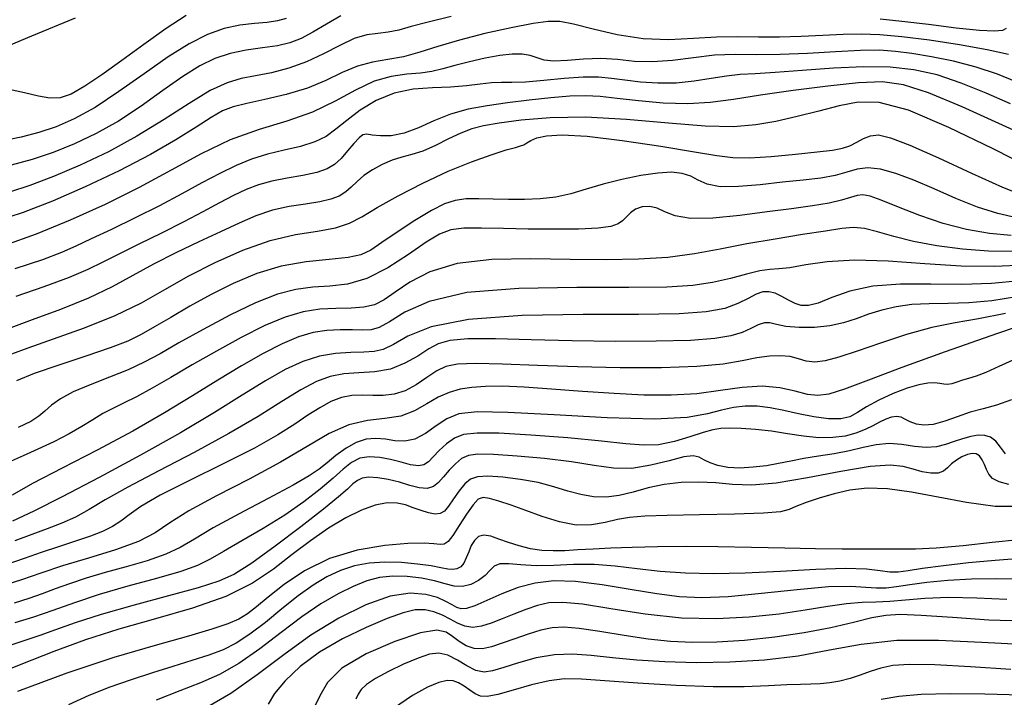
# Model space of a CAD drawing. Extents: x 351568 to 354768, y 1027137 to 1030295.
# Drawn here: x 353374 to 353494, y 1028296 to 1028379 of the extents above; entities that cross this region are included whole.
import ezdxf

# ---------------------------------------------------------------- set-up
doc = ezdxf.new("R2010")
doc.units = 0
doc.header["$LTSCALE"] = 25
doc.header["$MEASUREMENT"] = 0
doc.layers.add('INDEX', color=1, linetype='CONTINUOUS')
doc.layers.add('INTER', color=33, linetype='CONTINUOUS')

msp = doc.modelspace()

# ---------------------------------------------------------------- linework, layer by layer
at = {"layer": 'INDEX', "linetype": 'CONTINUOUS', "flags": 128}
for points in [[(353412.95, 1028379.83), (353411.17, 1028378.8), (353409.53, 1028377.81), (353408.09, 1028377.06), (353406.71, 1028376.53), (353405.17, 1028376.16), (353403.35, 1028375.89), (353401.35, 1028375.61), (353399.37, 1028375.21), (353397.52, 1028374.6), (353395.66, 1028373.68), (353393.59, 1028372.38), (353391.15, 1028370.67), (353388.46, 1028368.77), (353385.69, 1028366.94), (353382.98, 1028365.41), (353380.32, 1028364.15), (353377.7, 1028363.1), (353375.1, 1028362.23), (353372.54, 1028361.53)], [(353497.54, 1028364.83), (353493.57, 1028366.64), (353489.07, 1028368.68), (353484.97, 1028370.4), (353481.89, 1028371.39), (353479.31, 1028371.72), (353476.4, 1028371.6), (353472.62, 1028371.22), (353468.39, 1028370.69), (353464.37, 1028370.12), (353461.06, 1028369.59), (353458.22, 1028369.2), (353455.45, 1028369.03), (353452.45, 1028369.13), (353449.44, 1028369.41), (353446.79, 1028369.71), (353444.71, 1028369.93), (353442.92, 1028370.03), (353441, 1028369.99), (353438.66, 1028369.79), (353436.03, 1028369.49), (353433.37, 1028369.16), (353430.87, 1028368.81), (353428.55, 1028368.39), (353426.39, 1028367.79), (353424.35, 1028366.97), (353422.45, 1028366.11), (353420.7, 1028365.45), (353419.13, 1028365.14), (353417.8, 1028365.11), (353416.78, 1028365.22), (353416.12, 1028365.31), (353415.65, 1028365.25), (353415.17, 1028364.9), (353414.54, 1028364.19), (353413.78, 1028363.27), (353412.98, 1028362.36), (353412.18, 1028361.63), (353411.25, 1028361.07), (353409.99, 1028360.64), (353408.3, 1028360.28), (353406.38, 1028359.95), (353404.5, 1028359.58), (353402.85, 1028359.13), (353401.34, 1028358.55), (353399.79, 1028357.82), (353398.06, 1028356.9), (353396.05, 1028355.81), (353393.69, 1028354.57), (353390.97, 1028353.22), (353388.2, 1028351.86), (353385.73, 1028350.64), (353383.79, 1028349.64), (353381.96, 1028348.75), (353379.66, 1028347.78), (353376.54, 1028346.64), (353373.12, 1028345.45)], [(353495.4, 1028350.95), (353492.3, 1028351), (353489.11, 1028351.24), (353485.99, 1028351.64), (353483.14, 1028352.17), (353480.72, 1028352.78), (353478.72, 1028353.35), (353477.1, 1028353.76), (353475.76, 1028353.89), (353474.33, 1028353.76), (353472.35, 1028353.46), (353469.53, 1028353.02), (353466.16, 1028352.48), (353462.68, 1028351.88), (353459.44, 1028351.25), (353456.29, 1028350.67), (353453.03, 1028350.23), (353449.44, 1028350), (353445.46, 1028349.93), (353441.04, 1028349.98), (353436.23, 1028350.05), (353431.44, 1028349.96), (353427.19, 1028349.48), (353423.87, 1028348.48), (353421.41, 1028347.2), (353419.6, 1028345.97), (353418.24, 1028345.04), (353417.06, 1028344.44), (353415.78, 1028344.12), (353414.19, 1028344.02), (353412.34, 1028343.99), (353410.35, 1028343.88), (353408.31, 1028343.55), (353406.11, 1028342.91), (353403.61, 1028341.88), (353400.74, 1028340.44), (353397.69, 1028338.76), (353394.74, 1028337.06), (353392.1, 1028335.52), (353389.83, 1028334.22), (353387.92, 1028333.17), (353386.33, 1028332.37), (353384.99, 1028331.72), (353383.77, 1028331.09), (353382.55, 1028330.35), (353381.21, 1028329.52), (353379.64, 1028328.6), (353377.78, 1028327.65), (353375.83, 1028326.73), (353374.02, 1028325.92), (353372.54, 1028325.27)], [(353500.03, 1028343.15), (353493.43, 1028340.9), (353487.01, 1028338.67), (353481.7, 1028336.74), (353477.62, 1028335.2), (353474.68, 1028334.1), (353472.75, 1028333.49), (353471.39, 1028333.3), (353470.15, 1028333.45), (353468.61, 1028333.84), (353466.75, 1028334.27), (353464.58, 1028334.47), (353462.14, 1028334.3), (353459.47, 1028333.91), (353456.56, 1028333.53), (353453.43, 1028333.35), (353450.07, 1028333.37), (353446.43, 1028333.54), (353442.56, 1028333.81), (353438.76, 1028334.1), (353435.39, 1028334.33), (353432.73, 1028334.44), (353430.67, 1028334.42), (353429, 1028334.3), (353427.55, 1028334.08), (353426.21, 1028333.7), (353424.89, 1028333.11), (353423.5, 1028332.29), (353421.99, 1028331.43), (353420.28, 1028330.78), (353418.34, 1028330.48), (353416.2, 1028330.25), (353413.93, 1028329.74), (353411.53, 1028328.65), (353408.83, 1028327.06), (353405.57, 1028325.15), (353401.69, 1028323.07), (353397.71, 1028321.02), (353394.33, 1028319.18), (353391.99, 1028317.7), (353390.18, 1028316.49), (353388.13, 1028315.42), (353385.31, 1028314.39), (353382.03, 1028313.39), (353378.85, 1028312.43), (353376.17, 1028311.54), (353373.8, 1028310.72), (353371.38, 1028309.96)], [(353496.6, 1028319.7), (353493.14, 1028319.73), (353489.63, 1028320.19), (353486.15, 1028320.84), (353482.86, 1028321.47), (353479.92, 1028321.89), (353477.45, 1028321.96), (353475.33, 1028321.71), (353473.41, 1028321.28), (353471.58, 1028320.75), (353469.96, 1028320.21), (353468.72, 1028319.72), (353467.89, 1028319.34), (353466.82, 1028319.07), (353464.75, 1028318.88), (353461.18, 1028318.77), (353456.89, 1028318.69), (353452.95, 1028318.62), (353450.18, 1028318.53), (353448.32, 1028318.37), (353446.85, 1028318.12), (353445.33, 1028317.76), (353443.65, 1028317.47), (353441.79, 1028317.44), (353439.74, 1028317.83), (353437.63, 1028318.48), (353435.61, 1028319.22), (353433.82, 1028319.87), (353432.32, 1028320.37), (353431.17, 1028320.71), (353430.38, 1028320.83), (353429.77, 1028320.62), (353429.14, 1028319.94), (353428.33, 1028318.76), (353427.44, 1028317.37), (353426.65, 1028316.16), (353426.08, 1028315.43), (353425.62, 1028315.11), (353425.1, 1028315.07), (353424.36, 1028315.14), (353423.14, 1028315.22), (353421.17, 1028315.19), (353418.32, 1028314.93), (353414.95, 1028314.35), (353411.54, 1028313.33), (353408.51, 1028311.85), (353405.99, 1028310.15), (353404.02, 1028308.59), (353402.61, 1028307.42), (353401.52, 1028306.58), (353400.45, 1028305.93), (353399.1, 1028305.34), (353397.15, 1028304.67), (353394.26, 1028303.82), (353390.19, 1028302.68), (353385.13, 1028301.2), (353379.38, 1028299.31), (353373.32, 1028297.07)], [(353496.57, 1028305.68), (353492.35, 1028305.81), (353487.9, 1028306.1), (353484.07, 1028306.37), (353481.5, 1028306.48), (353479.71, 1028306.38), (353478, 1028306.06), (353475.77, 1028305.52), (353472.98, 1028304.86), (353469.72, 1028304.22), (353466.11, 1028303.69), (353462.43, 1028303.31), (353459, 1028303.09), (353456.05, 1028303.05), (353453.36, 1028303.17), (353450.62, 1028303.47), (353447.65, 1028303.91), (353444.7, 1028304.4), (353442.15, 1028304.77), (353440.28, 1028304.93), (353438.83, 1028304.85), (353437.47, 1028304.56), (353435.92, 1028304.09), (353434.27, 1028303.52), (353432.72, 1028302.97), (353431.41, 1028302.53), (353430.29, 1028302.28), (353429.28, 1028302.31), (353428.32, 1028302.64), (353427.43, 1028303.19), (353426.62, 1028303.8), (353425.84, 1028304.34), (353424.7, 1028304.56), (353422.69, 1028304.23), (353419.57, 1028303.19), (353416.05, 1028301.65), (353413.07, 1028299.9), (353411.32, 1028298.16), (353410.39, 1028296.53), (353409.62, 1028295.01)]]:
    msp.add_lwpolyline(points, dxfattribs=at)
at = {"layer": 'INTER', "linetype": 'CONTINUOUS', "flags": 128}
for points in [[(353494.75, 1028375.08), (353492.14, 1028375.67), (353488.77, 1028376.28), (353485.09, 1028376.84), (353481.69, 1028377.26), (353478.98, 1028377.5), (353476.71, 1028377.57), (353474.49, 1028377.53), (353472.01, 1028377.42), (353469.35, 1028377.29), (353466.68, 1028377.22), (353464.13, 1028377.23), (353461.61, 1028377.26), (353458.99, 1028377.22), (353456.16, 1028377.04), (353453.13, 1028376.9), (353449.98, 1028377.01), (353446.79, 1028377.5), (353443.85, 1028378.19), (353441.46, 1028378.81), (353439.79, 1028379.13), (353438.36, 1028379.14), (353436.51, 1028378.87), (353433.8, 1028378.34), (353430.61, 1028377.65), (353427.47, 1028376.86), (353424.83, 1028376.07), (353422.61, 1028375.36), (353420.62, 1028374.81), (353418.71, 1028374.46), (353416.83, 1028374.14), (353414.98, 1028373.66), (353413.1, 1028372.87), (353411.1, 1028371.91), (353408.84, 1028370.96), (353406.26, 1028370.19), (353403.65, 1028369.58), (353401.41, 1028369.1), (353399.77, 1028368.68), (353398.46, 1028368.17), (353397.05, 1028367.38), (353395.2, 1028366.19), (353392.74, 1028364.64), (353389.6, 1028362.82), (353385.76, 1028360.83), (353381.61, 1028358.87), (353377.6, 1028357.12), (353374.03, 1028355.73), (353370.47, 1028354.59)], [(353380.39, 1028379.55), (353375.05, 1028377.35), (353371.44, 1028375.83)], [(353406.23, 1028379.49), (353405.19, 1028379.21), (353403.91, 1028379), (353402.35, 1028378.87), (353400.58, 1028378.68), (353398.65, 1028378.29), (353396.6, 1028377.55), (353394.35, 1028376.41), (353391.77, 1028374.8), (353388.83, 1028372.74), (353385.74, 1028370.55), (353382.82, 1028368.6), (353380.28, 1028367.19), (353378.04, 1028366.24), (353375.92, 1028365.54), (353373.79, 1028364.97), (353371.51, 1028364.53)], [(353393.97, 1028379.87), (353391.55, 1028378.26), (353388.81, 1028376.32), (353386.09, 1028374.35), (353383.66, 1028372.6), (353381.59, 1028371.19), (353379.9, 1028370.23), (353378.53, 1028369.77), (353377.29, 1028369.73), (353375.9, 1028369.98), (353374.18, 1028370.39), (353372.28, 1028370.81)], [(353426.45, 1028379.73), (353423.66, 1028379.05), (353421.58, 1028378.5), (353420.04, 1028378.09), (353418.76, 1028377.82), (353417.49, 1028377.68), (353416.13, 1028377.48), (353414.58, 1028377.04), (353412.81, 1028376.21), (353410.83, 1028375.17), (353408.72, 1028374.17), (353406.56, 1028373.41), (353404.44, 1028372.86), (353402.48, 1028372.47), (353400.75, 1028372.13), (353399, 1028371.61), (353396.94, 1028370.66), (353394.34, 1028369.09), (353391.3, 1028367.13), (353387.95, 1028365.07), (353384.47, 1028363.18), (353381.01, 1028361.52), (353377.75, 1028360.14), (353374.85, 1028359.05), (353372.34, 1028358.24)], [(353494.49, 1028378.29), (353494.02, 1028378.04), (353493.03, 1028377.93), (353491.2, 1028378.02), (353488.35, 1028378.33), (353484.96, 1028378.75), (353481.7, 1028379.14), (353479.05, 1028379.4)], [(353495.72, 1028371.74), (353493.41, 1028372.66), (353490.8, 1028373.55), (353488.04, 1028374.26), (353485.33, 1028374.8), (353482.92, 1028375.2), (353480.91, 1028375.46), (353478.97, 1028375.6), (353476.63, 1028375.58), (353473.58, 1028375.43), (353470.15, 1028375.22), (353466.79, 1028375.08), (353463.86, 1028375.06), (353461.26, 1028375.08), (353458.74, 1028374.99), (353456.17, 1028374.7), (353453.59, 1028374.36), (353451.14, 1028374.17), (353448.92, 1028374.25), (353446.84, 1028374.46), (353444.79, 1028374.6), (353442.69, 1028374.52), (353440.71, 1028374.35), (353439.06, 1028374.27), (353437.88, 1028374.4), (353436.99, 1028374.68), (353436.16, 1028374.95), (353435.17, 1028375.12), (353433.95, 1028375.13), (353432.44, 1028374.97), (353430.63, 1028374.64), (353428.71, 1028374.2), (353426.93, 1028373.74), (353425.45, 1028373.34), (353424.11, 1028373.01), (353422.7, 1028372.8), (353421.03, 1028372.66), (353419.11, 1028372.41), (353417.01, 1028371.82), (353414.74, 1028370.73), (353412.26, 1028369.38), (353409.47, 1028368.04), (353406.33, 1028366.94), (353402.92, 1028365.9), (353399.39, 1028364.63), (353395.82, 1028362.93), (353392.14, 1028360.93), (353388.24, 1028358.8), (353384.05, 1028356.71), (353379.76, 1028354.78), (353375.59, 1028353.09), (353371.71, 1028351.71)], [(353495.02, 1028369.06), (353492.04, 1028370.36), (353488.98, 1028371.58), (353486, 1028372.58), (353483.17, 1028373.22), (353480.28, 1028373.53), (353477.04, 1028373.57), (353473.3, 1028373.4), (353469.49, 1028373.13), (353466.16, 1028372.88), (353463.72, 1028372.73), (353461.89, 1028372.63), (353460.21, 1028372.45), (353458.32, 1028372.15), (353456.23, 1028371.81), (353454.02, 1028371.58), (353451.79, 1028371.57), (353449.65, 1028371.71), (353447.74, 1028371.93), (353446.12, 1028372.15), (353444.53, 1028372.3), (353442.66, 1028372.3), (353440.33, 1028372.14), (353437.82, 1028371.89), (353435.58, 1028371.7), (353433.91, 1028371.65), (353432.62, 1028371.67), (353431.41, 1028371.63), (353430, 1028371.47), (353428.34, 1028371.25), (353426.4, 1028371.08), (353424.18, 1028371), (353421.82, 1028370.84), (353419.47, 1028370.37), (353417.27, 1028369.45), (353415.31, 1028368.25), (353413.66, 1028367.01), (353412.35, 1028365.94), (353411.14, 1028365.06), (353409.77, 1028364.37), (353408.01, 1028363.83), (353406, 1028363.36), (353403.95, 1028362.86), (353402.01, 1028362.26), (353400.1, 1028361.49), (353398.1, 1028360.53), (353395.9, 1028359.35), (353393.45, 1028358), (353390.73, 1028356.55), (353387.76, 1028355.07), (353384.84, 1028353.67), (353382.35, 1028352.49), (353380.47, 1028351.59), (353378.71, 1028350.82), (353376.38, 1028349.95), (353373, 1028348.82)], [(353497.62, 1028361.14), (353492.89, 1028363.52), (353487.46, 1028366.16), (353482.52, 1028368.26), (353478.92, 1028369.22), (353476.32, 1028369.26), (353474.03, 1028368.78), (353471.52, 1028368.14), (353468.86, 1028367.48), (353466.25, 1028366.89), (353463.79, 1028366.46), (353461.08, 1028366.24), (353457.61, 1028366.31), (353453.08, 1028366.67), (353447.96, 1028367.11), (353442.93, 1028367.4), (353438.58, 1028367.35), (353435.04, 1028367.05), (353432.33, 1028366.67), (353430.41, 1028366.33), (353428.98, 1028365.97), (353427.65, 1028365.46), (353426.14, 1028364.74), (353424.53, 1028363.95), (353422.98, 1028363.26), (353421.64, 1028362.82), (353420.43, 1028362.5), (353419.25, 1028362.15), (353418.02, 1028361.63), (353416.83, 1028360.98), (353415.78, 1028360.26), (353414.94, 1028359.53), (353414.23, 1028358.85), (353413.54, 1028358.25), (353412.74, 1028357.75), (353411.72, 1028357.35), (353410.37, 1028357.03), (353408.62, 1028356.77), (353406.62, 1028356.46), (353404.55, 1028356.01), (353402.54, 1028355.34), (353400.48, 1028354.44), (353398.18, 1028353.36), (353395.53, 1028352.13), (353392.72, 1028350.8), (353389.97, 1028349.42), (353387.45, 1028348.02), (353384.91, 1028346.62), (353382.02, 1028345.23), (353378.6, 1028343.86), (353375.11, 1028342.59), (353372.17, 1028341.5)], [(353372.64, 1028338.41), (353374.63, 1028339.17), (353377.74, 1028340.25), (353381.52, 1028341.6), (353385.27, 1028343.1), (353388.5, 1028344.68), (353391.38, 1028346.3), (353394.3, 1028347.96), (353397.53, 1028349.62), (353400.93, 1028351.13), (353404.29, 1028352.3), (353407.39, 1028353.02), (353410.1, 1028353.46), (353412.31, 1028353.86), (353413.99, 1028354.42), (353415.53, 1028355.22), (353417.41, 1028356.33), (353419.97, 1028357.76), (353422.98, 1028359.32), (353426.08, 1028360.78), (353428.95, 1028361.95), (353431.37, 1028362.81), (353433.21, 1028363.39), (353434.35, 1028363.71), (353434.98, 1028363.88), (353435.37, 1028364.04), (353435.73, 1028364.27), (353436.23, 1028364.56), (353436.98, 1028364.86), (353438.14, 1028365.14), (353440.07, 1028365.26), (353443.11, 1028365.09), (353447.42, 1028364.57), (353452.16, 1028363.86), (353456.28, 1028363.17), (353459.04, 1028362.7), (353460.99, 1028362.46), (353462.99, 1028362.44), (353465.68, 1028362.6), (353468.67, 1028362.87), (353471.33, 1028363.15), (353473.2, 1028363.38), (353474.43, 1028363.6), (353475.33, 1028363.91), (353476.16, 1028364.33), (353476.99, 1028364.79), (353477.85, 1028365.13), (353478.83, 1028365.23), (353480.29, 1028364.9), (353482.67, 1028363.99), (353486.18, 1028362.41), (353490.22, 1028360.54), (353494.01, 1028358.84), (353496.93, 1028357.68)], [(353495.75, 1028355.08), (353493.44, 1028355.6), (353490.95, 1028356.39), (353488.3, 1028357.45), (353485.64, 1028358.62), (353483.15, 1028359.7), (353480.96, 1028360.53), (353479.09, 1028361.04), (353477.53, 1028361.21), (353476.23, 1028361.04), (353474.97, 1028360.67), (353473.54, 1028360.26), (353471.75, 1028359.95), (353469.58, 1028359.7), (353467.08, 1028359.44), (353464.34, 1028359.13), (353461.66, 1028358.9), (353459.41, 1028358.89), (353457.84, 1028359.19), (353456.74, 1028359.69), (353455.82, 1028360.18), (353454.78, 1028360.52), (353453.48, 1028360.66), (353451.8, 1028360.57), (353449.7, 1028360.26), (353447.37, 1028359.77), (353445.08, 1028359.19), (353443.02, 1028358.59), (353441.13, 1028358.04), (353439.29, 1028357.62), (353437.38, 1028357.39), (353435.44, 1028357.31), (353433.49, 1028357.33), (353431.6, 1028357.38), (353429.84, 1028357.42), (353428.29, 1028357.39), (353426.96, 1028357.21), (353425.65, 1028356.78), (353424.06, 1028355.97), (353422.03, 1028354.74), (353419.86, 1028353.33), (353417.97, 1028352.04), (353416.6, 1028351.13), (353415.4, 1028350.56), (353413.83, 1028350.21), (353411.53, 1028349.97), (353408.68, 1028349.68), (353405.62, 1028349.15), (353402.63, 1028348.25), (353399.77, 1028347.05), (353397.04, 1028345.68), (353394.45, 1028344.25), (353392.1, 1028342.89), (353390.11, 1028341.71), (353388.48, 1028340.78), (353386.83, 1028339.99), (353384.66, 1028339.14), (353381.68, 1028338.13), (353378.37, 1028337.04), (353375.38, 1028336.01), (353373.19, 1028335.13)], [(353495.08, 1028352.9), (353492.42, 1028353.16), (353489.63, 1028353.65), (353486.77, 1028354.39), (353483.89, 1028355.37), (353481.27, 1028356.4), (353479.17, 1028357.24), (353477.79, 1028357.73), (353476.92, 1028357.89), (353476.21, 1028357.81), (353475.4, 1028357.57), (353474.3, 1028357.24), (353472.78, 1028356.88), (353470.74, 1028356.53), (353468.19, 1028356.19), (353465.18, 1028355.8), (353461.83, 1028355.37), (353458.54, 1028355.05), (353455.78, 1028354.99), (353453.9, 1028355.31), (353452.66, 1028355.83), (353451.72, 1028356.28), (353450.79, 1028356.48), (353449.87, 1028356.41), (353449.07, 1028356.13), (353448.45, 1028355.71), (353447.94, 1028355.21), (353447.48, 1028354.73), (353446.94, 1028354.33), (353446.04, 1028354.03), (353444.48, 1028353.83), (353442.07, 1028353.71), (353439.07, 1028353.68), (353435.89, 1028353.71), (353432.86, 1028353.78), (353430.2, 1028353.83), (353428.03, 1028353.8), (353426.43, 1028353.59), (353425.03, 1028353.08), (353423.41, 1028352.1), (353421.24, 1028350.6), (353418.7, 1028348.96), (353416.13, 1028347.63), (353413.77, 1028346.94), (353411.59, 1028346.71), (353409.52, 1028346.59), (353407.44, 1028346.31), (353405.17, 1028345.71), (353402.5, 1028344.67), (353399.35, 1028343.15), (353396.07, 1028341.4), (353393.11, 1028339.75), (353390.79, 1028338.43), (353388.85, 1028337.39), (353386.88, 1028336.47), (353384.6, 1028335.56), (353382.24, 1028334.64), (353380.16, 1028333.75), (353378.6, 1028332.9), (353377.5, 1028332.12), (353376.67, 1028331.41), (353375.93, 1028330.77), (353374.95, 1028330.13), (353373.42, 1028329.41)], [(353496.75, 1028349.29), (353493.04, 1028349.1), (353488.95, 1028349.17), (353484.49, 1028349.46), (353480, 1028349.77), (353475.9, 1028349.9), (353472.53, 1028349.7), (353469.92, 1028349.32), (353467.98, 1028348.97), (353466.61, 1028348.82), (353465.5, 1028348.74), (353464.27, 1028348.57), (353462.65, 1028348.17), (353460.69, 1028347.64), (353458.49, 1028347.14), (353456.07, 1028346.78), (353452.88, 1028346.58), (353448.25, 1028346.53), (353441.86, 1028346.55), (353434.77, 1028346.43), (353428.38, 1028345.92), (353423.78, 1028344.85), (353420.79, 1028343.52), (353418.89, 1028342.35), (353417.63, 1028341.66), (353416.65, 1028341.36), (353415.64, 1028341.31), (353414.36, 1028341.35), (353412.85, 1028341.37), (353411.22, 1028341.29), (353409.56, 1028341.03), (353407.77, 1028340.5), (353405.75, 1028339.66), (353403.41, 1028338.46), (353400.78, 1028336.95), (353397.89, 1028335.2), (353394.78, 1028333.27), (353391.33, 1028331.18), (353387.44, 1028328.95), (353383.08, 1028326.63), (353378.78, 1028324.42), (353375.16, 1028322.53), (353372.67, 1028321.12)], [(353496.15, 1028347.36), (353492.66, 1028347.02), (353489.03, 1028346.9), (353485.24, 1028346.94), (353481.52, 1028346.94), (353478.13, 1028346.69), (353475.32, 1028346.08), (353473.1, 1028345.3), (353471.42, 1028344.63), (353470.24, 1028344.32), (353469.37, 1028344.33), (353468.61, 1028344.58), (353467.82, 1028345), (353466.99, 1028345.46), (353466.17, 1028345.84), (353465.41, 1028346.03), (353464.65, 1028346.01), (353463.82, 1028345.73), (353462.85, 1028345.21), (353461.61, 1028344.58), (353459.98, 1028343.99), (353457.73, 1028343.57), (353454.39, 1028343.32), (353449.43, 1028343.23), (353442.62, 1028343.22), (353435.16, 1028343.1), (353428.57, 1028342.64), (353424, 1028341.71), (353421.17, 1028340.57), (353419.41, 1028339.56), (353418.14, 1028338.95), (353417.01, 1028338.69), (353415.76, 1028338.61), (353414.16, 1028338.57), (353412.3, 1028338.45), (353410.31, 1028338.13), (353408.28, 1028337.49), (353406.13, 1028336.5), (353403.71, 1028335.13), (353400.87, 1028333.37), (353397.46, 1028331.23), (353393.3, 1028328.74), (353388.39, 1028325.99), (353383.31, 1028323.26), (353378.78, 1028320.89), (353375.32, 1028319.15), (353372.7, 1028317.93)], [(353495.76, 1028345.42), (353492.7, 1028344.93), (353489.92, 1028344.68), (353487.38, 1028344.59), (353485.05, 1028344.55), (353482.93, 1028344.45), (353480.99, 1028344.17), (353479.22, 1028343.76), (353477.6, 1028343.26), (353476.08, 1028342.72), (353474.55, 1028342.23), (353472.88, 1028341.86), (353470.98, 1028341.66), (353469.09, 1028341.64), (353467.47, 1028341.77), (353466.33, 1028342), (353465.53, 1028342.2), (353464.85, 1028342.23), (353464.1, 1028341.97), (353463.2, 1028341.52), (353462.11, 1028341.03), (353460.74, 1028340.61), (353458.76, 1028340.28), (353455.78, 1028340.07), (353451.58, 1028339.96), (353446.56, 1028339.95), (353441.28, 1028340.02), (353436.27, 1028340.15), (353431.91, 1028340.25), (353428.52, 1028340.25), (353426.3, 1028340.07), (353424.88, 1028339.66), (353423.71, 1028339.02), (353422.37, 1028338.15), (353420.8, 1028337.26), (353419.04, 1028336.56), (353417.12, 1028336.22), (353415.16, 1028336.09), (353413.31, 1028335.96), (353411.63, 1028335.64), (353409.95, 1028335.02), (353408.04, 1028334.02), (353405.71, 1028332.58), (353402.8, 1028330.76), (353399.22, 1028328.65), (353394.99, 1028326.35), (353390.64, 1028324.09), (353386.84, 1028322.09), (353384.07, 1028320.52), (353382.09, 1028319.33), (353380.44, 1028318.41), (353378.76, 1028317.66), (353376.97, 1028316.99), (353375.06, 1028316.3), (353372.98, 1028315.53)], [(353494.4, 1028343.38), (353491.07, 1028342.71), (353488.22, 1028342.23), (353485.38, 1028341.65), (353482.25, 1028340.77), (353479.08, 1028339.74), (353476.22, 1028338.75), (353473.99, 1028338.01), (353472.3, 1028337.55), (353471.01, 1028337.4), (353469.96, 1028337.53), (353469.01, 1028337.81), (353468.01, 1028338.08), (353466.83, 1028338.19), (353465.46, 1028338.13), (353463.91, 1028337.91), (353462.12, 1028337.56), (353459.79, 1028337.16), (353456.56, 1028336.85), (353452.22, 1028336.71), (353447.16, 1028336.72), (353441.93, 1028336.83), (353437.03, 1028337), (353432.77, 1028337.17), (353429.46, 1028337.24), (353427.26, 1028337.17), (353425.83, 1028336.88), (353424.69, 1028336.33), (353423.48, 1028335.51), (353422.16, 1028334.61), (353420.81, 1028333.87), (353419.46, 1028333.46), (353418.14, 1028333.31), (353416.85, 1028333.32), (353415.58, 1028333.35), (353414.31, 1028333.3), (353413.03, 1028333.06), (353411.72, 1028332.56), (353410.35, 1028331.82), (353408.9, 1028330.89), (353407.29, 1028329.8), (353405.23, 1028328.48), (353402.35, 1028326.86), (353398.52, 1028324.93), (353394.38, 1028322.91), (353390.82, 1028321.1), (353388.45, 1028319.71), (353387.01, 1028318.69), (353385.99, 1028317.91), (353384.96, 1028317.25), (353383.75, 1028316.65), (353382.26, 1028316.07), (353380.41, 1028315.45), (353378.34, 1028314.79), (353376.22, 1028314.09), (353374.15, 1028313.36), (353371.89, 1028312.59)], [(353495.66, 1028337.82), (353493.56, 1028336.86), (353491.99, 1028336.15), (353490.8, 1028335.7), (353489.87, 1028335.41), (353489.11, 1028335.19), (353488.43, 1028334.96), (353487.83, 1028334.76), (353487.3, 1028334.65), (353486.83, 1028334.69), (353486.34, 1028334.8), (353485.71, 1028334.88), (353484.87, 1028334.84), (353483.76, 1028334.63), (353482.34, 1028334.21), (353480.64, 1028333.55), (353478.89, 1028332.75), (353477.37, 1028331.94), (353476.26, 1028331.23), (353475.33, 1028330.72), (353474.23, 1028330.45), (353472.72, 1028330.47), (353470.91, 1028330.71), (353469.02, 1028331.08), (353467.22, 1028331.46), (353465.54, 1028331.79), (353463.97, 1028332), (353462.5, 1028332.02), (353461.06, 1028331.85), (353459.58, 1028331.51), (353457.88, 1028331.05), (353455.37, 1028330.63), (353451.38, 1028330.43), (353445.58, 1028330.59), (353439.1, 1028330.94), (353433.42, 1028331.24), (353429.65, 1028331.3), (353427.41, 1028331.05), (353425.94, 1028330.47), (353424.61, 1028329.59), (353423.3, 1028328.65), (353422.02, 1028327.95), (353420.78, 1028327.7), (353419.57, 1028327.78), (353418.4, 1028327.96), (353417.23, 1028328.05), (353416.06, 1028327.95), (353414.84, 1028327.56), (353413.58, 1028326.85), (353412.35, 1028325.96), (353411.25, 1028325.08), (353410.3, 1028324.31), (353409.08, 1028323.47), (353407.09, 1028322.32), (353404.03, 1028320.69), (353400.49, 1028318.83), (353397.29, 1028317.09), (353395, 1028315.73), (353393.27, 1028314.7), (353391.49, 1028313.86), (353389.23, 1028313.08), (353386.65, 1028312.34), (353384.07, 1028311.62), (353381.75, 1028310.92), (353379.71, 1028310.25), (353377.93, 1028309.61), (353376.33, 1028309.01), (353374.73, 1028308.44), (353372.91, 1028307.88)], [(353495.12, 1028332.77), (353493.29, 1028332.11), (353491.64, 1028331.68), (353490.07, 1028331.27), (353488.48, 1028330.72), (353486.94, 1028330.16), (353485.55, 1028329.76), (353484.4, 1028329.67), (353483.47, 1028329.82), (353482.73, 1028330.1), (353482.12, 1028330.39), (353481.59, 1028330.64), (353481.05, 1028330.75), (353480.43, 1028330.67), (353479.73, 1028330.43), (353478.97, 1028330.06), (353478.13, 1028329.61), (353477.18, 1028329.13), (353476.07, 1028328.68), (353474.76, 1028328.35), (353473.24, 1028328.15), (353471.53, 1028328.14), (353469.66, 1028328.32), (353467.69, 1028328.62), (353465.7, 1028328.93), (353463.77, 1028329.15), (353462.01, 1028329.28), (353460.57, 1028329.32), (353459.5, 1028329.29), (353458.53, 1028329.12), (353457.35, 1028328.78), (353455.73, 1028328.24), (353453.82, 1028327.68), (353451.88, 1028327.28), (353450.03, 1028327.21), (353447.86, 1028327.4), (353444.87, 1028327.74), (353440.75, 1028328.12), (353436.24, 1028328.47), (353432.29, 1028328.69), (353429.63, 1028328.72), (353427.99, 1028328.53), (353426.89, 1028328.08), (353425.9, 1028327.39), (353425, 1028326.57), (353424.25, 1028325.79), (353423.67, 1028325.19), (353423.13, 1028324.81), (353422.45, 1028324.69), (353421.5, 1028324.82), (353420.33, 1028325.13), (353419.04, 1028325.46), (353417.71, 1028325.72), (353416.43, 1028325.8), (353415.27, 1028325.62), (353414.25, 1028325.11), (353413.23, 1028324.29), (353412, 1028323.19), (353410.4, 1028321.83), (353408.41, 1028320.29), (353406.07, 1028318.66), (353403.43, 1028317.02), (353400.81, 1028315.5), (353398.58, 1028314.22), (353396.92, 1028313.26), (353395.37, 1028312.5), (353393.33, 1028311.76), (353390.36, 1028310.9), (353386.84, 1028309.94), (353383.34, 1028308.93), (353380.3, 1028307.93), (353377.67, 1028306.99), (353375.29, 1028306.16), (353372.98, 1028305.45)], [(353494.41, 1028326.17), (353493.8, 1028327), (353493.21, 1028327.73), (353492.57, 1028328.21), (353491.85, 1028328.43), (353491.03, 1028328.45), (353490.13, 1028328.29), (353489.14, 1028328.02), (353488.12, 1028327.68), (353487.06, 1028327.31), (353485.93, 1028327.02), (353484.67, 1028326.93), (353483.24, 1028327.08), (353481.7, 1028327.32), (353480.12, 1028327.44), (353478.56, 1028327.28), (353476.97, 1028326.93), (353475.26, 1028326.53), (353473.4, 1028326.18), (353471.49, 1028325.88), (353469.69, 1028325.59), (353468.08, 1028325.28), (353466.59, 1028324.98), (353465.09, 1028324.71), (353463.47, 1028324.52), (353461.85, 1028324.43), (353460.37, 1028324.5), (353459.15, 1028324.73), (353458.19, 1028325.08), (353457.44, 1028325.45), (353456.84, 1028325.77), (353456.11, 1028325.92), (353454.96, 1028325.79), (353453.17, 1028325.33), (353450.95, 1028324.77), (353448.61, 1028324.39), (353446.35, 1028324.41), (353443.99, 1028324.73), (353441.22, 1028325.17), (353437.92, 1028325.58), (353434.54, 1028325.9), (353431.67, 1028326.09), (353429.75, 1028326.13), (353428.57, 1028325.97), (353427.75, 1028325.58), (353426.98, 1028324.95), (353426.23, 1028324.17), (353425.53, 1028323.37), (353424.91, 1028322.66), (353424.28, 1028322.15), (353423.52, 1028321.91), (353422.55, 1028322), (353421.4, 1028322.3), (353420.12, 1028322.69), (353418.76, 1028323.02), (353417.46, 1028323.24), (353416.37, 1028323.31), (353415.57, 1028323.2), (353414.97, 1028322.92), (353414.42, 1028322.48), (353413.75, 1028321.86), (353412.66, 1028320.9), (353410.81, 1028319.39), (353408.04, 1028317.23), (353404.88, 1028314.85), (353402.02, 1028312.79), (353399.91, 1028311.43), (353397.99, 1028310.55), (353395.48, 1028309.76), (353391.84, 1028308.76), (353387.61, 1028307.61), (353383.59, 1028306.47), (353380.4, 1028305.46), (353377.97, 1028304.62), (353376.05, 1028303.93), (353374.36, 1028303.36), (353372.49, 1028302.73)], [(353494.82, 1028322.43), (353493.6, 1028322.75), (353492.81, 1028323.16), (353492.36, 1028323.66), (353492.07, 1028324.23), (353491.81, 1028324.86), (353491.53, 1028325.45), (353491.19, 1028325.91), (353490.79, 1028326.17), (353490.3, 1028326.21), (353489.72, 1028326.08), (353489.06, 1028325.79), (353488.39, 1028325.39), (353487.78, 1028324.93), (353487.28, 1028324.45), (353486.78, 1028324.05), (353486.14, 1028323.81), (353485.26, 1028323.8), (353484.2, 1028323.98), (353483.06, 1028324.28), (353481.87, 1028324.6), (353480.27, 1028324.78), (353477.8, 1028324.62), (353474.23, 1028324.01), (353470.13, 1028323.21), (353466.29, 1028322.57), (353463.3, 1028322.34), (353460.96, 1028322.42), (353458.89, 1028322.6), (353456.79, 1028322.7), (353454.65, 1028322.66), (353452.57, 1028322.42), (353450.61, 1028321.99), (353448.78, 1028321.48), (353447.07, 1028321.06), (353445.46, 1028320.87), (353443.92, 1028320.92), (353442.37, 1028321.17), (353440.78, 1028321.61), (353439.06, 1028322.13), (353437.13, 1028322.64), (353434.95, 1028323.04), (353432.79, 1028323.31), (353430.96, 1028323.42), (353429.68, 1028323.37), (353428.82, 1028323.08), (353428.13, 1028322.51), (353427.45, 1028321.64), (353426.77, 1028320.64), (353426.15, 1028319.75), (353425.63, 1028319.15), (353425.12, 1028318.85), (353424.5, 1028318.79), (353423.7, 1028318.94), (353422.77, 1028319.22), (353421.81, 1028319.57), (353420.85, 1028319.91), (353419.83, 1028320.14), (353418.63, 1028320.16), (353417.17, 1028319.88), (353415.46, 1028319.26), (353413.54, 1028318.32), (353411.44, 1028317.05), (353409.24, 1028315.52), (353407, 1028313.83), (353404.71, 1028312.06), (353402.11, 1028310.31), (353398.86, 1028308.68), (353394.78, 1028307.25), (353390.22, 1028305.95), (353385.73, 1028304.7), (353381.66, 1028303.39), (353377.79, 1028301.97), (353373.73, 1028300.36), (353369.29, 1028298.55)], [(353496, 1028315.64), (353492.78, 1028315.29), (353489.2, 1028314.91), (353485.91, 1028314.61), (353483.36, 1028314.48), (353481.32, 1028314.47), (353479.35, 1028314.5), (353477.08, 1028314.5), (353474.37, 1028314.5), (353471.13, 1028314.53), (353467.35, 1028314.61), (353463.26, 1028314.71), (353459.15, 1028314.79), (353455.27, 1028314.81), (353451.74, 1028314.78), (353448.65, 1028314.71), (353446.04, 1028314.62), (353443.85, 1028314.5), (353442, 1028314.39), (353440.4, 1028314.3), (353438.96, 1028314.27), (353437.57, 1028314.34), (353436.17, 1028314.55), (353434.79, 1028314.88), (353433.49, 1028315.29), (353432.32, 1028315.73), (353431.31, 1028316.08), (353430.47, 1028316.22), (353429.82, 1028316.03), (353429.31, 1028315.57), (353428.92, 1028314.93), (353428.61, 1028314.18), (353428.32, 1028313.43), (353428, 1028312.79), (353427.63, 1028312.34), (353427.17, 1028312.08), (353426.66, 1028311.99), (353426.04, 1028312.06), (353425.21, 1028312.22), (353424, 1028312.44), (353422.33, 1028312.67), (353420.36, 1028312.85), (353418.32, 1028312.9), (353416.4, 1028312.77), (353414.61, 1028312.43), (353412.9, 1028311.89), (353411.24, 1028311.12), (353409.54, 1028310.09), (353407.72, 1028308.77), (353405.73, 1028307.18), (353403.7, 1028305.52), (353401.8, 1028304.06), (353400.12, 1028302.97), (353398.51, 1028302.17), (353396.76, 1028301.51), (353394.69, 1028300.84), (353392.36, 1028300.12), (353389.85, 1028299.35), (353387.25, 1028298.5), (353384.64, 1028297.57), (353382.07, 1028296.55), (353379.58, 1028295.44)], [(353496.25, 1028313.34), (353493.13, 1028313.1), (353489.86, 1028312.8), (353486.78, 1028312.46), (353484.24, 1028312.13), (353482.47, 1028311.85), (353481.24, 1028311.68), (353480.22, 1028311.66), (353479.05, 1028311.82), (353477.37, 1028312.03), (353474.8, 1028312.12), (353471.14, 1028312), (353466.82, 1028311.76), (353462.48, 1028311.54), (353458.59, 1028311.47), (353455.17, 1028311.55), (353452.09, 1028311.76), (353449.25, 1028312.08), (353446.57, 1028312.4), (353443.97, 1028312.6), (353441.44, 1028312.6), (353439.04, 1028312.5), (353436.87, 1028312.46), (353435.02, 1028312.57), (353433.54, 1028312.71), (353432.44, 1028312.7), (353431.73, 1028312.4), (353431.2, 1028311.88), (353430.62, 1028311.26), (353429.83, 1028310.65), (353428.86, 1028310.15), (353427.84, 1028309.9), (353426.82, 1028309.95), (353425.72, 1028310.23), (353424.42, 1028310.59), (353422.83, 1028310.92), (353421.07, 1028311.15), (353419.33, 1028311.2), (353417.7, 1028311.02), (353416.12, 1028310.6), (353414.46, 1028309.93), (353412.6, 1028309.02), (353410.5, 1028307.8), (353408.18, 1028306.22), (353405.63, 1028304.29), (353403.01, 1028302.27), (353400.46, 1028300.48), (353398.09, 1028299.15), (353395.74, 1028298.13), (353393.2, 1028297.15), (353390.31, 1028296.01)], [(353496.35, 1028310.8), (353493.34, 1028310.84), (353490.23, 1028310.81), (353487.32, 1028310.65), (353484.77, 1028310.4), (353482.66, 1028310.12), (353481.05, 1028309.88), (353479.77, 1028309.73), (353478.6, 1028309.7), (353477.27, 1028309.81), (353475.44, 1028309.92), (353472.7, 1028309.86), (353468.85, 1028309.52), (353464.49, 1028309.05), (353460.41, 1028308.66), (353457.17, 1028308.53), (353454.45, 1028308.65), (353451.66, 1028309.01), (353448.41, 1028309.56), (353444.95, 1028310.13), (353441.72, 1028310.52), (353439.03, 1028310.59), (353436.76, 1028310.33), (353434.69, 1028309.79), (353432.67, 1028309.02), (353430.83, 1028308.2), (353429.35, 1028307.54), (353428.35, 1028307.21), (353427.69, 1028307.16), (353427.17, 1028307.34), (353426.59, 1028307.67), (353425.83, 1028308.09), (353424.78, 1028308.55), (353423.34, 1028308.94), (353421.43, 1028309.08), (353418.99, 1028308.72), (353416.02, 1028307.68), (353412.7, 1028306.05), (353409.27, 1028303.95), (353405.94, 1028301.55), (353402.69, 1028299.08), (353399.45, 1028296.8), (353396.14, 1028294.88)], [(353494.54, 1028308.33), (353490.88, 1028308.47), (353487.39, 1028308.56), (353484.49, 1028308.46), (353482.14, 1028308.26), (353480.2, 1028308.08), (353478.5, 1028308.01), (353476.82, 1028307.95), (353474.92, 1028307.8), (353472.61, 1028307.47), (353469.85, 1028307.02), (353466.64, 1028306.54), (353462.99, 1028306.14), (353458.98, 1028305.94), (353454.68, 1028306.05), (353450.23, 1028306.54), (353446.04, 1028307.19), (353442.57, 1028307.74), (353440.13, 1028307.97), (353438.44, 1028307.9), (353437.05, 1028307.59), (353435.62, 1028307.11), (353434.14, 1028306.54), (353432.7, 1028305.96), (353431.37, 1028305.43), (353430.17, 1028305.04), (353429.1, 1028304.9), (353428.15, 1028305.05), (353427.26, 1028305.43), (353426.36, 1028305.92), (353425.4, 1028306.42), (353424.36, 1028306.83), (353423.26, 1028307.07), (353422.07, 1028307.04), (353420.6, 1028306.7), (353418.62, 1028306), (353416.03, 1028304.9), (353413.13, 1028303.49), (353410.32, 1028301.86), (353407.95, 1028300.11), (353406.11, 1028298.38), (353404.81, 1028296.81), (353404.03, 1028295.49)], [(353496.23, 1028302.83), (353491.49, 1028303.05), (353486.19, 1028303.3), (353481.07, 1028303.29), (353476.7, 1028302.83), (353472.82, 1028302.11), (353468.99, 1028301.4), (353464.88, 1028300.9), (353460.62, 1028300.64), (353456.48, 1028300.58), (353452.66, 1028300.68), (353449.23, 1028300.89), (353446.22, 1028301.17), (353443.64, 1028301.46), (353441.33, 1028301.63), (353439.11, 1028301.56), (353436.86, 1028301.16), (353434.72, 1028300.57), (353432.9, 1028299.98), (353431.54, 1028299.57), (353430.49, 1028299.42), (353429.5, 1028299.62), (353428.39, 1028300.19), (353427.22, 1028300.91), (353426.06, 1028301.51), (353424.97, 1028301.75), (353423.81, 1028301.62), (353422.4, 1028301.15), (353420.63, 1028300.4), (353418.78, 1028299.51), (353417.18, 1028298.64), (353416.08, 1028297.9), (353415.43, 1028297.28), (353415.05, 1028296.71), (353414.78, 1028296.12)], [(353495.03, 1028299.76), (353490.12, 1028300.07), (353485.73, 1028300.32), (353482.63, 1028300.36), (353480.58, 1028300.22), (353479.11, 1028299.92), (353477.81, 1028299.51), (353476.57, 1028299.05), (353475.34, 1028298.64), (353474.09, 1028298.33), (353472.86, 1028298.13), (353471.68, 1028298.01), (353470.54, 1028297.96), (353469.27, 1028297.92), (353467.61, 1028297.86), (353465.35, 1028297.73), (353462.38, 1028297.62), (353458.59, 1028297.62), (353454.03, 1028297.79), (353449.33, 1028298.07), (353445.28, 1028298.36), (353442.42, 1028298.57), (353440.37, 1028298.61), (353438.48, 1028298.38), (353436.31, 1028297.86), (353434.08, 1028297.21), (353432.18, 1028296.68), (353430.89, 1028296.44), (353430.06, 1028296.49), (353429.42, 1028296.77), (353428.74, 1028297.21), (353428.04, 1028297.69), (353427.36, 1028298.12), (353426.71, 1028298.37), (353425.97, 1028298.4), (353424.97, 1028298.16), (353423.57, 1028297.59), (353421.72, 1028296.58), (353419.4, 1028294.97)], [(353496.34, 1028296.59), (353491.86, 1028296.73), (353487.6, 1028296.78), (353484.08, 1028296.68), (353481.31, 1028296.44), (353479.15, 1028296.07)]]:
    msp.add_lwpolyline(points, dxfattribs=at)

doc.saveas('drawing.dxf')
